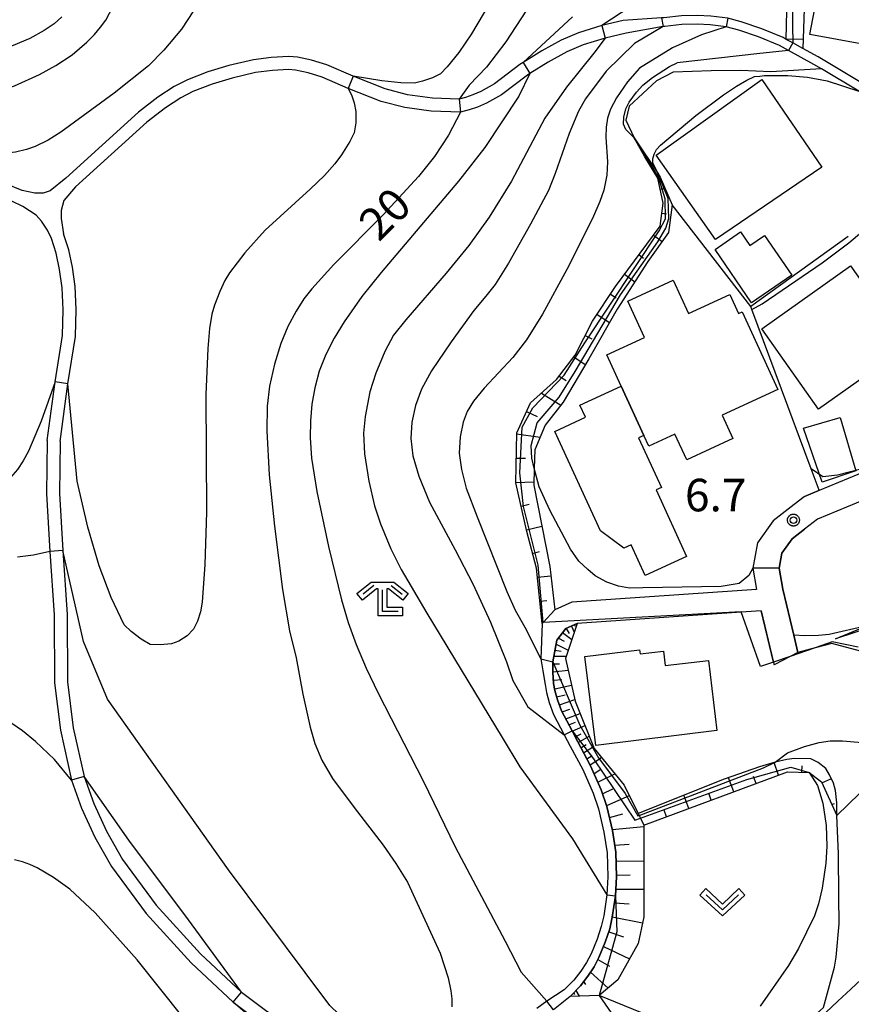
# Model space of a CAD drawing. Extents: x -26000 to -23999, y 100500 to 102000.
# Drawn here: x -25635 to -25539, y 100674 to 100787 of the extents above; entities that cross this region are included whole.
import ezdxf

# ---------------------------------------------------------------- set-up
doc = ezdxf.new("R2010")
doc.units = 0
for name, color, linetype in [('2101000', 7, 'Continuous'), ('2101001', 7, 'Continuous'), ('3001000', 4, 'Continuous'), ('6101110', 6, 'Continuous'), ('6101121', 6, 'Continuous'), ('6101990', 6, 'Continuous'), ('6110000', 1, 'Continuous'), ('6140000', 3, 'Continuous'), ('6301000', 3, 'Continuous'), ('6313000', 3, 'Continuous'), ('6333000', 3, 'Continuous'), ('7101000', 2, 'Continuous'), ('7101001', 8, 'Continuous'), ('7102000', 6, 'Continuous'), ('7102001', 8, 'Continuous'), ('7312000', 1, 'Continuous'), ('CLIP_BOX', 4, 'Continuous')]:
    doc.layers.add(name, color=color, linetype=linetype)
doc.styles.add('PlotAnnotation', font='MS Gothic.ttf')

# ---------------------------------------------------------------- blocks, each defined once
blk = doc.blocks.new('631300')
at = {"layer": '6313000'}
blk.add_lwpolyline([(0.75, 0.35), (0, -0.35), (-0.75, 0.35)], dxfattribs=at)
at = {"layer": 'CLIP_BOX'}
blk.add_lwpolyline([(1.033, 0.34), (0.76, 0.633), (0, -0.076), (-0.76, 0.633), (-1.033, 0.34), (0, -0.624)], close=True, dxfattribs=at)
blk = doc.blocks.new('633300')
at = {"layer": '6333000'}
for points in [[(-0.4, 0.6), (-0.9, 0.2)], [(0.4, 0.6), (0.9, 0.2)], [(0.72, -0.6), (0, -0.6), (0, 0.4)]]:
    blk.add_lwpolyline(points, dxfattribs=at)
at = {"layer": 'CLIP_BOX'}
blk.add_lwpolyline([(-1.181, 0.231), (-0.525, 0.756), (0.525, 0.756), (1.181, 0.231), (0.931, -0.081), (0.275, 0.444), (0.2, 0.444), (0.2, -0.4), (0.92, -0.4), (0.92, -0.8), (-0.2, -0.8), (-0.2, 0.444), (-0.275, 0.444), (-0.931, -0.081)], close=True, dxfattribs=at)
blk = doc.blocks.new('731200')
at = {"layer": '7312000'}
blk.add_circle((0, 0), 0.15, dxfattribs=at)
at = {"layer": 'CLIP_BOX'}
blk.add_lwpolyline([(-0.209, -0.178), (-0.219, -0.166), (-0.237, -0.14), (-0.251, -0.113), (-0.258, -0.094), (-0.265, -0.075), (-0.269, -0.057), (-0.273, -0.031), (-0.275, -0.008), (-0.274, 0.024), (-0.27, 0.054), (-0.266, 0.071), (-0.261, 0.088), (-0.255, 0.104), (-0.246, 0.124), (-0.239, 0.136), (-0.228, 0.154), (-0.219, 0.166), (-0.202, 0.187), (-0.189, 0.199), (-0.169, 0.217), (-0.151, 0.23), (-0.135, 0.239), (-0.113, 0.251), (-0.101, 0.256), (-0.082, 0.262), (-0.056, 0.269), (-0.04, 0.272), (-0.016, 0.275), (0.004, 0.275), (0.022, 0.274), (0.042, 0.272), (0.065, 0.267), (0.079, 0.264), (0.108, 0.253), (0.121, 0.247), (0.143, 0.235), (0.16, 0.224), (0.18, 0.208), (0.194, 0.194), (0.206, 0.182), (0.222, 0.162), (0.233, 0.146), (0.249, 0.116), (0.257, 0.097), (0.264, 0.075), (0.269, 0.057), (0.273, 0.032), (0.275, 0.014), (0.275, -0.008), (0.274, -0.023), (0.271, -0.048), (0.267, -0.067), (0.261, -0.088), (0.249, -0.117), (0.23, -0.151), (0.219, -0.166), (0.204, -0.184), (0.189, -0.199), (0.172, -0.215), (0.154, -0.228), (0.136, -0.239), (0.124, -0.246), (0.107, -0.253), (0.09, -0.26), (0.071, -0.266), (0.044, -0.271), (0.028, -0.274), (0.009, -0.275), (-0.009, -0.275), (-0.024, -0.274), (-0.041, -0.272), (-0.063, -0.268), (-0.086, -0.261), (-0.101, -0.256), (-0.115, -0.25), (-0.133, -0.241), (-0.148, -0.231), (-0.17, -0.216), (-0.182, -0.206), (-0.197, -0.192)], close=True, dxfattribs=at)

msp = doc.modelspace()

# ---------------------------------------------------------------- linework, layer by layer
at = {"layer": '2101000', "flags": 128}
for points in [[(-25634.95, 100767.53), (-25636.82, 100768.28), (-25640.6, 100769.58), (-25645.4, 100770.66), (-25651.2, 100771.52), (-25658.27, 100772.7), (-25664.79, 100773.14), (-25672.02, 100774.1), (-25675.92, 100775), (-25678.31, 100775.92), (-25680.63, 100777.01), (-25681.54, 100777.52), (-25682.07, 100778.02), (-25682.62, 100778.65), (-25683.12, 100779.34), (-25683.79, 100781.03), (-25684.49, 100783.52), (-25685.19, 100786.76), (-25685.68, 100791.41)], [(-25565.66, 100787.12), (-25568.13, 100786.54), (-25570.79, 100785.72), (-25572.8, 100784.85), (-25575.05, 100783.63), (-25577.2, 100782.27), (-25577.55, 100782.05), (-25580.5, 100779.81), (-25582.06, 100778.94), (-25582.98, 100778.55), (-25583.84, 100778.25), (-25584.57, 100778.06), (-25587.65, 100778.16), (-25590.51, 100778.55), (-25593.08, 100779.23), (-25596.8, 100780.69), (-25599.84, 100782.01), (-25601.6, 100782.54), (-25603.2, 100782.88), (-25604.21, 100782.98), (-25606.24, 100782.85), (-25608.29, 100782.6), (-25611.12, 100781.94), (-25613.55, 100781.22), (-25615.9, 100780.29), (-25617.43, 100779.52), (-25619.3, 100778.28), (-25621.53, 100776.57), (-25629.93, 100768.94), (-25631.74, 100767.47), (-25632.52, 100767.22), (-25633.48, 100767.22), (-25634.95, 100767.53)], [(-25530.9, 100775.66), (-25537.97, 100779.84), (-25543.18, 100782.93), (-25544.94, 100783.9), (-25546.1, 100784.54), (-25546.84, 100784.95), (-25547.2, 100785.15), (-25549.68, 100786.18), (-25552.05, 100786.99), (-25553.57, 100787.38), (-25555.53, 100787.64), (-25557.12, 100787.72), (-25558.94, 100787.65), (-25560.96, 100787.45), (-25561.22, 100787.43), (-25565.66, 100787.12)], [(-25530.25, 100774.12), (-25538.48, 100778.98), (-25542.8, 100781.54), (-25543.68, 100782.06), (-25546.58, 100783.66), (-25547.64, 100784.24), (-25550.04, 100785.25), (-25552.33, 100786.03), (-25553.76, 100786.4), (-25555.62, 100786.64), (-25557.13, 100786.72), (-25558.87, 100786.66), (-25560.85, 100786.45), (-25561.04, 100786.42), (-25565.32, 100785.66)], [(-25565.32, 100785.66), (-25567.73, 100785.09), (-25570.26, 100784.31), (-25572.14, 100783.5), (-25574.29, 100782.33), (-25576.4, 100781), (-25576.7, 100780.81), (-25579.68, 100778.55), (-25581.4, 100777.59), (-25582.44, 100777.15), (-25583.41, 100776.81), (-25584.41, 100776.55), (-25587.78, 100776.66), (-25590.81, 100777.08), (-25593.55, 100777.8), (-25597.37, 100779.3), (-25600.36, 100780.6), (-25601.98, 100781.08), (-25603.43, 100781.39), (-25604.24, 100781.48), (-25606.1, 100781.35), (-25608.03, 100781.12), (-25610.74, 100780.49), (-25613.06, 100779.8), (-25615.28, 100778.92), (-25616.67, 100778.22), (-25618.43, 100777.05), (-25620.57, 100775.42), (-25628.8, 100767.94), (-25630.15, 100766.37), (-25630.46, 100765.23), (-25630.46, 100764.29), (-25630.18, 100762.52)], [(-25530.25, 100774.12), (-25530.06, 100773.76), (-25528.91, 100772.43), (-25526.67, 100769.85), (-25522.44, 100765.05), (-25515.33, 100758), (-25514.36, 100756.14), (-25514.26, 100754.2), (-25521.17, 100746.17), (-25528.14, 100739.19), (-25528.78, 100738.84), (-25537.49, 100735.24), (-25543.05, 100732.92), (-25544.77, 100732.21), (-25545.93, 100731.3), (-25548.34, 100729.41), (-25550.15, 100726.87), (-25550.7, 100723.95), (-25550.28, 100721.52)], [(-25632.08, 100738.69), (-25631.15, 100745.46), (-25630.3, 100750.81), (-25630.24, 100753.76), (-25630.35, 100756.3), (-25630.64, 100758.42), (-25631.03, 100760.3), (-25631.58, 100761.98), (-25632.02, 100762.93), (-25632.74, 100763.99), (-25633.35, 100764.69), (-25634.88, 100765.66), (-25637.4, 100766.89)], [(-25630.59, 100738.58), (-25629.67, 100745.24), (-25628.81, 100750.68), (-25628.74, 100753.78), (-25628.85, 100756.44), (-25629.16, 100758.68), (-25629.58, 100760.68), (-25630.18, 100762.52)], [(-25521.01, 100741.8), (-25523.07, 100739.39), (-25525.19, 100737.49), (-25527.43, 100736.15), (-25536.55, 100732.39), (-25543.25, 100729.62), (-25544.75, 100728.45), (-25546.16, 100727.35), (-25547.34, 100725.69), (-25547.66, 100723.96), (-25547.24, 100721.55), (-25545.98, 100716.25), (-25545.5, 100714.25)], [(-25632.08, 100738.69), (-25632.14, 100732.55), (-25631.75, 100725.89), (-25631.27, 100718.59), (-25631.21, 100710.74), (-25630.55, 100705.28), (-25629.25, 100699.5), (-25628.1, 100696.27), (-25626.57, 100692.96), (-25624.66, 100689.54), (-25620.66, 100684.14), (-25615.47, 100678.43), (-25610.62, 100673.9), (-25607.59, 100671.63), (-25605.81, 100670.59), (-25604.16, 100669.78), (-25602.68, 100669.22), (-25600.86, 100668.45), (-25598.84, 100667.78), (-25596.65, 100667.24), (-25592.96, 100666.82)], [(-25630.59, 100738.58), (-25630.64, 100732.59), (-25630.26, 100725.99), (-25629.77, 100718.64), (-25629.71, 100710.84), (-25629.07, 100705.54), (-25627.8, 100699.92), (-25626.71, 100696.84), (-25625.24, 100693.65), (-25623.4, 100690.36), (-25619.5, 100685.09), (-25614.4, 100679.49), (-25609.65, 100675.05), (-25606.75, 100672.88), (-25605.1, 100671.91), (-25603.56, 100671.16), (-25602.12, 100670.62), (-25600.33, 100669.85), (-25598.43, 100669.23), (-25596.39, 100668.72), (-25593.52, 100668.4), (-25592.31, 100668.34), (-25589.46, 100668.43), (-25586.73, 100668.69)], [(-25550.28, 100721.52), (-25571.58, 100720.03), (-25573.53, 100719.17), (-25574.86, 100717.71), (-25574.98, 100717.58)], [(-25549.73, 100719.06), (-25552.04, 100718.9), (-25570.97, 100717.57), (-25572.28, 100716.99), (-25573.3, 100715.67), (-25573.78, 100713.18), (-25573.78, 100711.96), (-25573.67, 100710.67), (-25573.52, 100709.86), (-25573.21, 100708.79), (-25572.76, 100707.5), (-25571.55, 100705.2), (-25570.88, 100703.92), (-25569.41, 100701.17), (-25568.18, 100698.39), (-25567.52, 100696.49), (-25566.9, 100693.71), (-25566.51, 100691.23), (-25566.41, 100688.36), (-25566.54, 100686.19), (-25566.92, 100683.7), (-25567.2, 100682.37), (-25567.72, 100680.82), (-25568.45, 100679.05), (-25569.01, 100677.99), (-25569.72, 100676.91), (-25570.59, 100675.78), (-25571.78, 100674.58), (-25573.67, 100673.02)], [(-25549.73, 100719.06), (-25548.3, 100713.09), (-25548.26, 100712.92), (-25548.25, 100712.82)], [(-25574.98, 100717.58), (-25575.16, 100713.49), (-25574.93, 100712.14), (-25574.66, 100710.54), (-25574.5, 100709.63), (-25574.17, 100708.48), (-25573.67, 100707.1), (-25572.44, 100704.74), (-25571.77, 100703.45), (-25570.31, 100700.73), (-25569.11, 100698.02), (-25568.48, 100696.22), (-25567.88, 100693.53), (-25567.51, 100691.13), (-25567.41, 100688.37), (-25567.54, 100686.29), (-25567.9, 100683.88), (-25568.17, 100682.64), (-25568.66, 100681.17), (-25569.36, 100679.47), (-25569.87, 100678.5), (-25570.53, 100677.49), (-25571.35, 100676.44), (-25572.46, 100675.32), (-25574.47, 100674.04), (-25575.6, 100673.19)]]:
    msp.add_lwpolyline(points, dxfattribs=at)
at = {"layer": '2101001', "flags": 128}
msp.add_lwpolyline([(-25545.5, 100714.25), (-25546.39, 100713.79), (-25548.25, 100712.82)], dxfattribs=at)
at = {"layer": '3001000', "flags": 128}
for points in [[(-25533.39, 100790.76), (-25534.66, 100783.79), (-25544.12, 100785.52), (-25542.81, 100792.35), (-25533.39, 100790.76)], [(-25542.73, 100770.23), (-25554.99, 100761.86), (-25561.85, 100771.58), (-25549.66, 100780.33), (-25542.73, 100770.23)], [(-25550.85, 100754.58), (-25555.06, 100760.73), (-25552.12, 100762.74), (-25551.05, 100761.18), (-25549.36, 100762.34), (-25546.22, 100757.76), (-25550.85, 100754.58)], [(-25532.88, 100749.55), (-25543.12, 100742.31), (-25549.68, 100751.58), (-25539.43, 100758.82), (-25532.88, 100749.55)], [(-25547.82, 100744.56), (-25554.24, 100741.61), (-25553.01, 100738.91), (-25558.32, 100736.47), (-25559.68, 100739.41), (-25562.69, 100738.03), (-25563.26, 100739.28), (-25565.88, 100744.96), (-25567.54, 100748.57), (-25563.2, 100750.57), (-25565.12, 100754.75), (-25559.88, 100757.17), (-25558.12, 100753.33), (-25553.37, 100755.52), (-25552.35, 100753.32), (-25551.94, 100753.51), (-25547.82, 100744.56)], [(-25563.26, 100739.28), (-25563.87, 100739), (-25561.24, 100733.27), (-25561.86, 100732.98), (-25558.33, 100725.3), (-25563.1, 100723.1), (-25564.74, 100726.66), (-25565.59, 100726.27), (-25568.28, 100728.28), (-25573.55, 100739.74), (-25570.01, 100741.37), (-25570.65, 100742.77), (-25565.88, 100744.96), (-25563.26, 100739.28)], [(-25538.83, 100735.18), (-25542.69, 100733.88), (-25544.85, 100740.12), (-25540.62, 100741.35), (-25538.83, 100735.18)], [(-25554.84, 100705.23), (-25568.82, 100703.53), (-25570.06, 100713.77), (-25563.75, 100714.54), (-25563.69, 100714.07), (-25561, 100714.4), (-25560.8, 100712.73), (-25555.82, 100713.33), (-25554.84, 100705.23)]]:
    msp.add_lwpolyline(points, close=True, dxfattribs=at)
at = {"layer": '6101110', "flags": 128}
for points in [[(-25546.84, 100784.95), (-25546.54, 100798.11), (-25546.92, 100800.96), (-25548.11, 100805.07)], [(-25574.98, 100717.58), (-25575.65, 100723.96), (-25576.75, 100728.2), (-25578.01, 100733.8), (-25577.93, 100739.57), (-25576.32, 100743.05), (-25573.34, 100745.71), (-25571.18, 100748.53), (-25569.17, 100752.46), (-25566.53, 100756.45), (-25562.92, 100761.33), (-25561.38, 100763.41), (-25561.03, 100766.06), (-25561.65, 100768.94), (-25563.17, 100771.42), (-25564.4, 100773.6)], [(-25487.97, 100698.28), (-25486.13, 100703.05), (-25485.74, 100706.06), (-25485.73, 100709.29), (-25486.13, 100711.74), (-25487.15, 100716.07), (-25488.92, 100721.55), (-25490.27, 100724.09), (-25492.37, 100727.46), (-25494.5, 100728.99), (-25496.47, 100729.21), (-25500.38, 100729.14), (-25507.41, 100726.85), (-25527.83, 100720.2), (-25529.67, 100719.6), (-25530.37, 100719.37), (-25541.18, 100715.82)], [(-25571.78, 100674.58), (-25570.59, 100675.78), (-25569.72, 100676.91), (-25569.01, 100677.99), (-25568.45, 100679.05), (-25567.72, 100680.82), (-25567.2, 100682.37), (-25566.92, 100683.7), (-25566.54, 100686.19), (-25566.41, 100688.36), (-25566.51, 100691.23), (-25566.9, 100693.71), (-25567.52, 100696.49), (-25568.18, 100698.39), (-25569.41, 100701.17), (-25570.88, 100703.92), (-25571.55, 100705.2), (-25572.76, 100707.5), (-25573.21, 100708.79), (-25573.52, 100709.86), (-25573.67, 100710.67), (-25573.78, 100711.96), (-25573.78, 100713.18), (-25573.3, 100715.67), (-25572.28, 100716.99), (-25570.97, 100717.57)], [(-25563.26, 100694.33), (-25546.7, 100700.48), (-25544.21, 100700.41), (-25542.78, 100699.31), (-25541.01, 100695.44)]]:
    msp.add_lwpolyline(points, dxfattribs=at)
at = {"layer": '6101121', "flags": 128}
for points in [[(-25548.11, 100805.07), (-25547.49, 100804.28), (-25546.02, 100802.41), (-25544.93, 100799.68), (-25544.52, 100796.55), (-25544.94, 100783.9), (-25546.1, 100784.54), (-25546.84, 100784.95)], [(-25564.4, 100773.6), (-25561.66, 100769.51), (-25561.37, 100769.07), (-25559.99, 100765.85), (-25560.44, 100762.69), (-25562.79, 100759.32), (-25566.36, 100753.82), (-25569.63, 100748.11), (-25572.59, 100743.11), (-25574.63, 100740.46), (-25575.85, 100737.6), (-25575.9, 100735.51), (-25575.95, 100733.52), (-25574.12, 100724.14), (-25573.53, 100719.17), (-25574.86, 100717.71), (-25574.98, 100717.58)], [(-25541.18, 100715.82), (-25537.56, 100717.3), (-25534.93, 100718.37), (-25527.74, 100720.87), (-25502.39, 100729.68), (-25500.25, 100730.42), (-25497.15, 100730.9), (-25492.68, 100729.78), (-25490.75, 100728.75), (-25489.21, 100726.7), (-25487.16, 100722.47), (-25484.33, 100713.74), (-25483.56, 100707.84), (-25483.82, 100704.51), (-25485.1, 100701.69), (-25487.97, 100698.28)], [(-25570.97, 100717.57), (-25572.32, 100713.56), (-25571.17, 100708.63), (-25568.99, 100703.16), (-25565.52, 100698.93), (-25563.91, 100695.66), (-25563.81, 100695.45), (-25563.66, 100695.15), (-25563.26, 100694.33), (-25563.26, 100683.77), (-25563.93, 100680.66), (-25566.27, 100676.5), (-25568.42, 100674.68), (-25571.78, 100674.58)], [(-25541.01, 100695.44), (-25541.01, 100696.92), (-25541.18, 100698.31), (-25541.41, 100699.16), (-25541.85, 100700.14), (-25542.29, 100700.86), (-25543.15, 100701.54), (-25544, 100701.96), (-25545.9, 100702), (-25546.78, 100701.9), (-25548.12, 100701.58), (-25549.92, 100701.05), (-25554.01, 100699.62), (-25563.91, 100695.66), (-25563.81, 100695.45), (-25563.66, 100695.15), (-25563.26, 100694.33)]]:
    msp.add_lwpolyline(points, dxfattribs=at)
at = {"layer": '6101990', "flags": 128}
for points in [[(-25546.84, 100785.02), (-25544.9, 100784.98)], [(-25563.86, 100772.64), (-25563.58, 100772.37)], [(-25562.43, 100770.22), (-25562.33, 100770.28)], [(-25561.37, 100767.67), (-25560.82, 100767.79)], [(-25561.18, 100764.91), (-25560.66, 100764.84)], [(-25562.15, 100762.37), (-25561.17, 100761.64)], [(-25563.82, 100760.12), (-25563.3, 100759.73)], [(-25565.49, 100757.86), (-25564.31, 100756.99)], [(-25567.11, 100755.57), (-25566.45, 100755.14)], [(-25568.66, 100753.23), (-25567.23, 100752.29)], [(-25570.02, 100750.79), (-25569.28, 100750.41)], [(-25571.34, 100748.32), (-25570.02, 100747.44)], [(-25573.04, 100746.09), (-25572.23, 100745.59)], [(-25575.07, 100744.16), (-25572.85, 100742.77)], [(-25576.8, 100742.03), (-25575.55, 100741.45)], [(-25577.94, 100739.47), (-25575.21, 100739.09)], [(-25577.97, 100736.67), (-25576.92, 100736.65)], [(-25578.01, 100733.86), (-25575.94, 100733.91)], [(-25577.41, 100731.12), (-25576.49, 100731.33)], [(-25576.8, 100728.39), (-25575.03, 100728.79)], [(-25576.1, 100725.67), (-25575.3, 100725.88)], [(-25575.54, 100722.93), (-25573.99, 100723.09)], [(-25575.25, 100720.14), (-25574.46, 100720.22)], [(-25572.63, 100716.53), (-25571.58, 100715.74)], [(-25572.21, 100717.02), (-25571.88, 100716.42)], [(-25571.61, 100717.29), (-25571.3, 100716.59)], [(-25571.26, 100717.44), (-25571.19, 100717.28)], [(-25573.11, 100715.91), (-25572.44, 100715.55)], [(-25540.46, 100716.06), (-25540.6, 100716.03)], [(-25573.53, 100714.5), (-25572.8, 100714.38)], [(-25573.39, 100715.21), (-25572, 100714.51)], [(-25573.66, 100713.8), (-25572.23, 100713.83)], [(-25573.78, 100712.92), (-25572.98, 100712.93)], [(-25573.78, 100712.02), (-25572, 100712.19)], [(-25573.7, 100711.03), (-25572.73, 100711.12)], [(-25573.55, 100710.04), (-25571.6, 100710.49)], [(-25573.31, 100709.12), (-25572.35, 100709.34)], [(-25573.01, 100708.22), (-25571.22, 100708.83)], [(-25572.7, 100707.39), (-25571.81, 100707.71)], [(-25572.28, 100706.6), (-25570.6, 100707.2)], [(-25571.91, 100705.88), (-25571.13, 100706.22)], [(-25571.53, 100705.16), (-25570.05, 100705.82)], [(-25571.19, 100704.5), (-25570.5, 100704.87)], [(-25570.84, 100703.84), (-25569.56, 100704.59)], [(-25570.52, 100703.25), (-25569.92, 100703.61)], [(-25570.21, 100702.66), (-25569.08, 100703.39)], [(-25569.84, 100701.96), (-25569.24, 100702.36)], [(-25569.46, 100701.27), (-25568.16, 100702.14)], [(-25569.01, 100700.27), (-25568.23, 100700.78)], [(-25547.74, 100700.1), (-25548.24, 100701.54)], [(-25545.05, 100700.43), (-25545.03, 100701.18)], [(-25568.57, 100699.27), (-25566.61, 100700.25)], [(-25552.9, 100698.17), (-25553.51, 100699.8)], [(-25550.32, 100699.14), (-25550.61, 100699.92)], [(-25542.73, 100699.21), (-25541.71, 100699.68)], [(-25568.02, 100697.95), (-25566.84, 100698.52)], [(-25567.55, 100696.6), (-25564.93, 100697.73)], [(-25558.07, 100696.25), (-25558.65, 100697.8)], [(-25555.49, 100697.21), (-25555.78, 100698.01)], [(-25560.65, 100695.29), (-25560.93, 100696.04)], [(-25541.59, 100696.7), (-25541.3, 100696.81)], [(-25567.23, 100695.21), (-25565.68, 100695.65)], [(-25566.92, 100693.81), (-25563.26, 100694.18)], [(-25566.63, 100692), (-25564.95, 100692.13)], [(-25566.47, 100690.17), (-25563.26, 100690.23)], [(-25566.42, 100688.57), (-25564.84, 100688.59)], [(-25566.5, 100686.96), (-25563.26, 100686.93)], [(-25566.67, 100685.35), (-25564.96, 100685.25)], [(-25566.91, 100683.75), (-25563.41, 100683.08)], [(-25567.32, 100682.02), (-25565.6, 100681.46)], [(-25567.92, 100680.34), (-25564.92, 100678.92)], [(-25568.57, 100678.82), (-25567.21, 100678.05)], [(-25569.41, 100677.39), (-25567.4, 100675.54)], [(-25570.21, 100676.28), (-25570.01, 100675.96)], [(-25571.37, 100674.99), (-25571.26, 100674.8)], [(-25571.11, 100675.26), (-25570.72, 100674.61)]]:
    msp.add_lwpolyline(points, dxfattribs=at)
at = {"layer": '6110000', "flags": 128}
for points in [[(-25545.94, 100731.33), (-25544.78, 100732.24), (-25543.06, 100732.95), (-25543.99, 100735.44), (-25550.8, 100753.78), (-25550.94, 100754.15)], [(-25531.09, 100703.36), (-25531.56, 100706.25), (-25532.49, 100708.28), (-25534.09, 100711.37), (-25536.4, 100713.58), (-25538.28, 100714.39), (-25541.6, 100715.29), (-25543.51, 100714.78), (-25545.5, 100714.25), (-25545.98, 100716.25), (-25547.24, 100721.55), (-25547.66, 100723.96), (-25547.34, 100725.69), (-25546.16, 100727.35), (-25544.75, 100728.45)], [(-25548.31, 100713.12), (-25549.73, 100719.06), (-25552.04, 100718.9), (-25570.97, 100717.57)]]:
    msp.add_lwpolyline(points, dxfattribs=at)
at = {"layer": '6140000', "flags": 128}
msp.add_lwpolyline([(-25539.69, 100762.23), (-25550.94, 100754.15), (-25559.99, 100765.85)], dxfattribs=at)
at = {"layer": '6301000', "flags": 128}
for points in [[(-25542.8, 100781.54), (-25548.64, 100781.22), (-25552.1, 100781.36), (-25555.49, 100781.31), (-25559.9, 100781.17), (-25561.82, 100780.18), (-25564.96, 100777.26), (-25565.36, 100775.63), (-25564.4, 100773.6)], [(-25541.01, 100695.44), (-25538.39, 100697.99), (-25533.7, 100701.7), (-25531.09, 100703.36), (-25530.51, 100702.92), (-25529.36, 100702.04)], [(-25548.19, 100669.63), (-25548.24, 100669.77), (-25545.35, 100670.8), (-25542.57, 100673.31), (-25541.29, 100677.96), (-25541.1, 100679.12), (-25540.74, 100682.94), (-25540.78, 100686.05), (-25540.83, 100691.01), (-25541.01, 100695.44)], [(-25548.24, 100669.77), (-25551.83, 100669.82), (-25554.95, 100669.86), (-25561.54, 100671.86), (-25568.42, 100674.68)]]:
    msp.add_lwpolyline(points, dxfattribs=at)
at = {"layer": '7101000', "flags": 128}
for points in [[(-25565.98, 100815.52), (-25568.02, 100809.21), (-25572.77, 100796.43), (-25576.8, 100788.3), (-25579.2, 100784.65), (-25581.41, 100781.76), (-25583.42, 100779.65), (-25584.57, 100778.06)], [(-25654.24, 100788.21), (-25650.8, 100784.49), (-25647.92, 100781.7), (-25645.85, 100780.07), (-25644.45, 100779.23), (-25643.21, 100778.79), (-25641.53, 100778.53), (-25639.64, 100778.56), (-25637.73, 100778.93), (-25635.83, 100779.59), (-25632.97, 100780.91), (-25631.06, 100781.94), (-25629.2, 100783.17), (-25627.48, 100784.63), (-25626.63, 100785.5), (-25625.91, 100786.34), (-25625.31, 100787.16), (-25624.06, 100789.54)], [(-25546.58, 100783.66), (-25549.88, 100783.32), (-25559.44, 100782.26)], [(-25564.4, 100773.6), (-25565.35, 100774.56), (-25565.61, 100775.18), (-25565.57, 100775.99), (-25565.34, 100776.93), (-25564.97, 100777.71), (-25564.13, 100778.88), (-25563.38, 100779.67), (-25562.26, 100780.57), (-25560.31, 100781.83), (-25559.44, 100782.26)], [(-25584.41, 100776.55), (-25585.8, 100773.9), (-25587.41, 100771.43), (-25589.25, 100769.13), (-25593.34, 100764.7), (-25599.02, 100758.97), (-25601.56, 100756.18), (-25602.48, 100755.01), (-25603.36, 100753.62), (-25604.31, 100751.83), (-25605.13, 100749.87), (-25605.84, 100747.49), (-25606.42, 100744.94), (-25606.72, 100742.66), (-25606.75, 100739.8), (-25606.47, 100734.74), (-25605.87, 100728.79), (-25604.95, 100721.52), (-25604.12, 100716.75), (-25603.35, 100713.61), (-25602.59, 100709.45), (-25601.74, 100705.64), (-25601.21, 100703.74), (-25600.41, 100701.83), (-25599.18, 100699.71), (-25596.66, 100696.35), (-25593.32, 100692), (-25591.88, 100689.92), (-25590.53, 100687.75), (-25586.75, 100679.58), (-25585.83, 100676.73), (-25585.51, 100675.21), (-25585.39, 100674.31), (-25585.42, 100673.37)], [(-25631.75, 100725.89), (-25633.65, 100725.47), (-25635.51, 100725.22)], [(-25592.31, 100668.34), (-25596.28, 100670.45), (-25599.49, 100673.54), (-25602.31, 100677.34), (-25611.18, 100689.17), (-25625.13, 100708.85), (-25627.9, 100715.49), (-25630.26, 100725.99)]]:
    msp.add_lwpolyline(points, dxfattribs=at)
at = {"layer": '7101001', "flags": 128}
for points in [[(-25547.49, 100804.28), (-25546.02, 100799.66), (-25546.12, 100786.5), (-25546.1, 100784.54), (-25546.58, 100783.66)], [(-25584.57, 100778.06), (-25584.41, 100776.55)], [(-25538.54, 100714.86), (-25541.54, 100715.46), (-25543.51, 100714.78), (-25546.39, 100713.79), (-25548.31, 100713.12), (-25549.8, 100712.61), (-25552.05, 100718.91), (-25574.87, 100717.71), (-25575.47, 100724.31), (-25577.13, 100731.06), (-25577.58, 100734.96), (-25577.28, 100740.22), (-25576.07, 100742.47), (-25572.47, 100746.22), (-25570.07, 100749.97), (-25561.51, 100762.87), (-25560.77, 100764.24), (-25560.81, 100766.57), (-25561.58, 100769.07), (-25564.4, 100773.6)], [(-25630.26, 100725.99), (-25631.75, 100725.89)]]:
    msp.add_lwpolyline(points, dxfattribs=at)
at = {"layer": '7102000', "flags": 128}
for points in [[(-25580.45, 100790.18), (-25583.13, 100785.58), (-25584.61, 100783.44), (-25585.93, 100781.77), (-25586.7, 100780.97), (-25587.65, 100780.53), (-25588.81, 100780.14), (-25589.73, 100779.91), (-25591.28, 100779.92), (-25593.48, 100780.18), (-25596.8, 100780.69)], [(-25615.19, 100788.24), (-25616.58, 100786.14), (-25618.6, 100783.72), (-25620.37, 100781.89), (-25624.33, 100778.73), (-25630.49, 100774.24), (-25631.96, 100773.34), (-25633.45, 100772.61), (-25634.46, 100772.24), (-25635.74, 100771.96), (-25636.78, 100771.82), (-25638.61, 100771.84), (-25639.78, 100771.92), (-25641.91, 100772.39), (-25643.63, 100772.87), (-25646.75, 100773.32), (-25648.76, 100773.51), (-25651.04, 100773.53), (-25653.6, 100773.39), (-25658.27, 100772.7)], [(-25630.37, 100787.56), (-25631.28, 100786.75), (-25632.43, 100785.97), (-25634.09, 100785.07), (-25635.98, 100784.23), (-25637.89, 100783.64), (-25639.72, 100783.38), (-25641.16, 100783.35), (-25642.41, 100783.56), (-25644.09, 100784.11), (-25645.95, 100785), (-25647.56, 100786.05), (-25648.68, 100787.05), (-25649.78, 100788.41)], [(-25564.77, 100788.75), (-25568.13, 100786.54)], [(-25571.5, 100787.54), (-25577.2, 100782.27)], [(-25553.76, 100786.4), (-25556.63, 100785.47), (-25559.95, 100783.98), (-25563.77, 100781.62), (-25565.16, 100780.06), (-25566.42, 100778.2), (-25567.12, 100776.9), (-25567.45, 100775.88), (-25567.63, 100774.84), (-25567.66, 100773.66), (-25567.47, 100770.82), (-25567.54, 100769.3), (-25567.89, 100767.55), (-25568.35, 100766.26), (-25569.2, 100764.3), (-25572.14, 100758.41), (-25574.94, 100753.24), (-25576.78, 100750.29), (-25578.36, 100748.27), (-25581.67, 100744.72), (-25582.9, 100743.23), (-25583.65, 100742.03), (-25584.09, 100740.81), (-25584.45, 100739.13), (-25584.55, 100737.24), (-25584.31, 100735.33), (-25583.75, 100733.21), (-25582.49, 100729.9), (-25579.05, 100721.28), (-25578.11, 100719.14), (-25576.99, 100717.17), (-25575.16, 100713.49)], [(-25561.04, 100786.42), (-25564.35, 100784.48), (-25567.62, 100781.3), (-25570.01, 100778.11)], [(-25567.73, 100785.09), (-25569.05, 100783.36), (-25572.17, 100779.42), (-25574.67, 100775.87), (-25578.52, 100768.6), (-25581.1, 100764.45), (-25583.45, 100761.19), (-25586.05, 100757.98), (-25590.71, 100752.62), (-25592.15, 100750.82), (-25593.12, 100748.96), (-25594.18, 100746.46), (-25594.85, 100744.31), (-25595.4, 100741.44), (-25595.58, 100739.52), (-25595.48, 100737.17), (-25594.97, 100733.99), (-25594.31, 100731.15), (-25593.64, 100729.07), (-25592.45, 100726.2), (-25591.24, 100723.83), (-25588.31, 100718.79), (-25579.59, 100704.44), (-25577.58, 100701.06), (-25571.49, 100692.73), (-25567.54, 100686.29)], [(-25576.4, 100781), (-25577.69, 100778.41), (-25581.6, 100772.47), (-25584.65, 100768.58), (-25593.56, 100758.08), (-25595.77, 100755.31), (-25597.84, 100752.37), (-25598.97, 100750.49), (-25599.95, 100748.59), (-25600.72, 100746.68), (-25601.22, 100744.78), (-25601.54, 100742.87), (-25601.72, 100740.97), (-25601.75, 100739), (-25601.58, 100736.65), (-25600.96, 100732.79), (-25599.63, 100726.47), (-25598.13, 100720.3), (-25597.36, 100717.7), (-25596.44, 100715.15), (-25595.28, 100712.45), (-25593.89, 100709.53), (-25588.7, 100699.42), (-25585.01, 100691.82), (-25579.25, 100680.95), (-25577.43, 100677.37), (-25574.47, 100674.04)], [(-25561.66, 100769.51), (-25562.23, 100770.72), (-25562.23, 100771.16), (-25562.08, 100771.7), (-25561.79, 100772.24), (-25561.35, 100772.76), (-25557.29, 100776.17), (-25554.09, 100778.56), (-25552.58, 100779.56), (-25551.38, 100780.25), (-25550.49, 100780.65), (-25549.91, 100780.7), (-25549.36, 100780.79), (-25548.92, 100780.79), (-25546.65, 100780.8), (-25544.39, 100780.59), (-25542.14, 100780.15), (-25538.48, 100778.98)], [(-25597.37, 100779.3), (-25596.98, 100778.54), (-25596.69, 100777.64), (-25596.48, 100776.62), (-25596.46, 100775.33), (-25596.69, 100774.18), (-25597.17, 100773.17), (-25598.12, 100771.63), (-25598.9, 100770.59), (-25600.11, 100769.27), (-25601.75, 100767.67), (-25606.93, 100762.93), (-25609.27, 100760.34), (-25611.04, 100758.04), (-25611.58, 100757.15), (-25612.16, 100755.89), (-25612.77, 100754.29), (-25613.07, 100753.25), (-25613.34, 100751.6), (-25613.56, 100749.31), (-25613.77, 100744.01), (-25613.71, 100730.41), (-25613.88, 100724.37), (-25614.19, 100720.06), (-25614.39, 100718.92), (-25614.73, 100717.87), (-25615.19, 100716.92), (-25615.91, 100716.16), (-25616.9, 100715.55), (-25617.73, 100715.25), (-25619.03, 100715.12), (-25620.21, 100715.16), (-25621.23, 100715.76), (-25622.37, 100716.65), (-25623.21, 100717.44), (-25624.68, 100720.57), (-25626.09, 100724.22), (-25627.39, 100728.69), (-25628.6, 100734), (-25629.67, 100745.24)], [(-25570.01, 100778.11), (-25570.82, 100776.66), (-25571.87, 100774.09), (-25573.49, 100769.47), (-25574.27, 100767.54), (-25576.32, 100763.62), (-25578.86, 100759.13), (-25580.41, 100756.68), (-25581.5, 100755.34), (-25582.86, 100753.7), (-25585.5, 100750.08), (-25587.75, 100746.74), (-25588.89, 100744.62), (-25589.59, 100742.71), (-25590.02, 100740.81), (-25590.13, 100738.9), (-25589.89, 100736.93), (-25589.22, 100734.57), (-25587.98, 100731.57), (-25585.01, 100726.06), (-25582.98, 100722.14), (-25580.96, 100717.74), (-25579.12, 100713.16), (-25578.39, 100711.02), (-25576.65, 100707.99), (-25572.44, 100704.74)], [(-25550.8, 100753.78), (-25549.62, 100754.46), (-25542.72, 100759.17), (-25539.62, 100761.49), (-25535.88, 100764.66), (-25533.79, 100766.63), (-25531.99, 100768.56), (-25528.92, 100772.46)], [(-25631.15, 100745.46), (-25632.78, 100740.92), (-25634.24, 100737.44), (-25634.83, 100736.35), (-25635.51, 100735.35), (-25636.3, 100734.44), (-25637.3, 100733.72), (-25638.2, 100733.4), (-25639.23, 100733.17), (-25640.38, 100733.01), (-25641.64, 100733.09), (-25642.98, 100733.3), (-25644.37, 100733.62), (-25645.9, 100734.2), (-25648, 100735.29), (-25650.68, 100736.89)], [(-25550.71, 100723.98), (-25551.17, 100723.1), (-25552.27, 100722.19), (-25554.35, 100721.85), (-25563.39, 100721.7), (-25564.93, 100721.66), (-25566.2, 100721.88), (-25567.52, 100722.36), (-25568.87, 100723.07), (-25569.74, 100723.8), (-25570.76, 100724.77), (-25571.71, 100726.14), (-25574.12, 100730.64), (-25575.33, 100733.34), (-25575.9, 100735.51)], [(-25537.56, 100717.3), (-25541.91, 100716.32), (-25543.14, 100716.2), (-25544.7, 100716.15), (-25545.98, 100716.25)], [(-25629.25, 100699.5), (-25631.22, 100701.89), (-25633.41, 100703.98), (-25634.92, 100705.22), (-25636.89, 100706.56), (-25637.97, 100707.2), (-25639.17, 100707.72), (-25640.06, 100708), (-25641.3, 100708.24), (-25642.89, 100708.44), (-25646.88, 100708.38)], [(-25548.12, 100701.58), (-25546.72, 100702.65), (-25544.73, 100703.41), (-25543.04, 100703.87), (-25541.78, 100704.06), (-25540.35, 100704.07), (-25538.11, 100703.86)], [(-25609.65, 100675.05), (-25615.78, 100683.4), (-25622.67, 100692.61), (-25627.8, 100699.92)], [(-25544.21, 100700.41), (-25543.26, 100698.9), (-25542.62, 100696.85), (-25542.25, 100694.28), (-25542.17, 100691.9), (-25542.28, 100689.93), (-25542.69, 100687.07), (-25543.12, 100685.24), (-25543.59, 100683.86), (-25545.42, 100680.09), (-25546.57, 100678.13), (-25549.86, 100673.45)], [(-25616.4, 100672.13), (-25621.71, 100678.81), (-25626.54, 100684.2), (-25629.45, 100686.94), (-25631.35, 100688.29), (-25633.23, 100689.41), (-25634.06, 100689.8), (-25634.92, 100690.1), (-25635.82, 100690.31)], [(-25537.05, 100677.59), (-25539.39, 100675.43), (-25540.91, 100674.03), (-25542.96, 100672.08)], [(-25568.42, 100674.68), (-25564.96, 100669.68), (-25559.2, 100663.17), (-25553, 100655.39), (-25548.81, 100649.53), (-25545.95, 100645.81), (-25543.33, 100642.61), (-25541.14, 100638.62), (-25540.31, 100635.63)], [(-25600.66, 100665.34), (-25610.62, 100673.9)]]:
    msp.add_lwpolyline(points, dxfattribs=at)
at = {"layer": '7102001', "flags": 128}
for points in [[(-25561.22, 100787.43), (-25561.04, 100786.42)], [(-25553.57, 100787.38), (-25553.76, 100786.4)], [(-25568.13, 100786.54), (-25567.73, 100785.09)], [(-25577.2, 100782.27), (-25576.4, 100781)], [(-25596.8, 100780.69), (-25597.37, 100779.3)], [(-25575.9, 100735.51), (-25576.2, 100736.64), (-25576.25, 100738.12), (-25575.55, 100740.71), (-25573.03, 100743.69), (-25571.2, 100746.63), (-25565.95, 100755.47), (-25561.66, 100761.59), (-25560.73, 100763.19), (-25560.39, 100764.28), (-25560.48, 100766.58), (-25561.46, 100769.07), (-25561.66, 100769.51)], [(-25543.99, 100735.44), (-25550.8, 100753.78)], [(-25629.67, 100745.24), (-25631.15, 100745.46)], [(-25537.49, 100735.24), (-25538.1, 100735.44), (-25540.94, 100734.7), (-25542.62, 100734.51), (-25543.99, 100735.44)], [(-25547.66, 100723.96), (-25550.71, 100723.98)], [(-25545.98, 100716.25), (-25547.24, 100721.55), (-25547.66, 100723.96)], [(-25575.16, 100713.49), (-25573.78, 100713.18), (-25570.66, 100705.86), (-25568.48, 100702.1), (-25565.41, 100697.97), (-25563.97, 100695.39), (-25563.81, 100695.45), (-25549.47, 100700.92), (-25548.12, 100701.58)], [(-25572.44, 100704.74), (-25571.55, 100705.2), (-25569.09, 100701.98), (-25564.29, 100694.92), (-25563.66, 100695.15), (-25551.38, 100699.59), (-25546.32, 100701), (-25544.21, 100700.41)], [(-25627.8, 100699.92), (-25629.25, 100699.5)], [(-25567.54, 100686.29), (-25566.54, 100686.19), (-25566.39, 100682.04), (-25568.42, 100674.68)], [(-25610.62, 100673.9), (-25609.65, 100675.05)], [(-25573.67, 100673.02), (-25574.47, 100674.04)]]:
    msp.add_lwpolyline(points, dxfattribs=at)

# ---------------------------------------------------------------- block references
at = {"layer": '6313000', "xscale": 2.5, "yscale": 2.5, "zscale": 2.5}
msp.add_blockref('631300', (-25554.21, 100685.42), dxfattribs=at)
at = {"layer": '6333000', "xscale": 2.5, "yscale": 2.5, "zscale": 2.5}
msp.add_blockref('633300', (-25593.4, 100720.47), dxfattribs=at)
at = {"layer": '7312000', "xscale": 2.5, "yscale": 2.5, "zscale": 2.5}
msp.add_blockref('731200', (-25546.02, 100729.51, 6.7), dxfattribs=at)

# ---------------------------------------------------------------- texts
at = {"layer": '7101000', "style": 'PlotAnnotation'}
msp.add_text('20', height=3.75, rotation=45, dxfattribs=at).set_placement((-25593.82, 100761.5))
at = {"layer": '7312000', "style": 'PlotAnnotation'}
msp.add_text('6.7', height=3.75, dxfattribs=at).set_placement((-25558.53, 100730.52))

doc.saveas('drawing.dxf')
